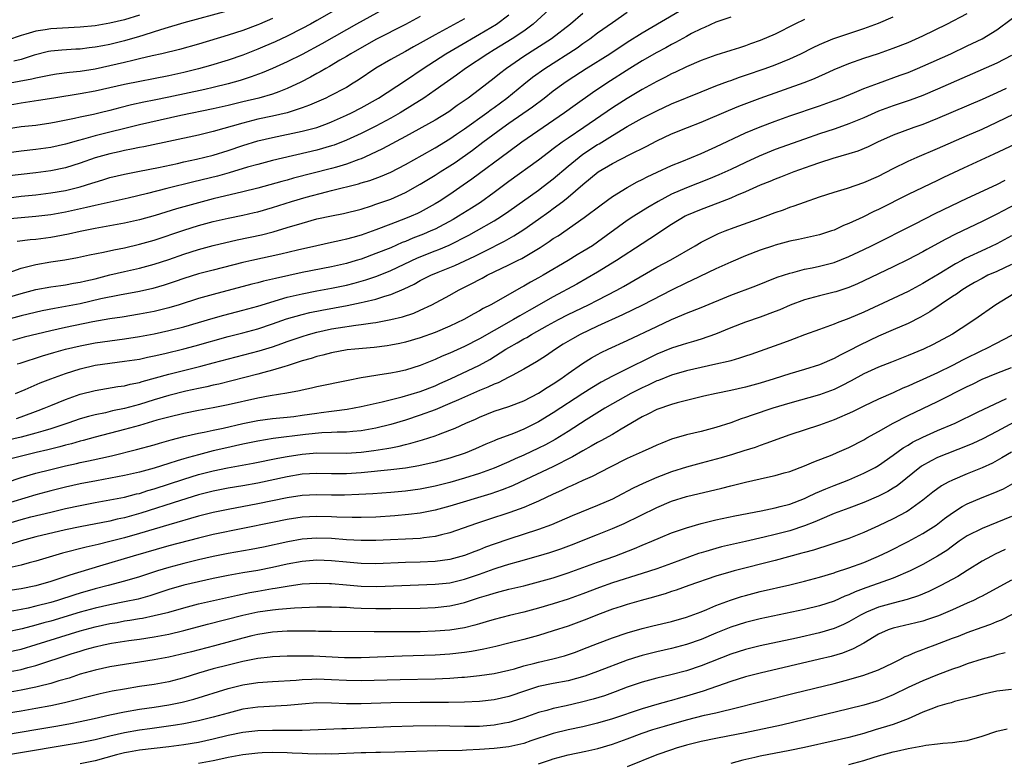
# Model space of a CAD drawing. Units: inches. Extents: x 2505869 to 2508000, y 1540363 to 1542000.
# Drawn here: x 2506857 to 2506990, y 1541477 to 1541578 of the extents above; entities that cross this region are included whole.
import ezdxf

# ---------------------------------------------------------------- set-up
doc = ezdxf.new("R2010")
doc.units = ezdxf.units.IN
doc.header["$MEASUREMENT"] = 0
doc.layers.add('LD25051539_2ft', color=72, linetype='Continuous')

msp = doc.modelspace()

# ---------------------------------------------------------------- linework, layer by layer
at = {"layer": 'LD25051539_2ft'}
for points, elevation in [([(2506855, 1541539.95), (2506857, 1541540.53), (2506859, 1541541.07), (2506861, 1541541.45), (2506862.36, 1541541.64), (2506863, 1541541.71), (2506864.08, 1541541.92), (2506865, 1541542.06), (2506865.75, 1541542.25), (2506867, 1541542.54), (2506869, 1541543.05), (2506871, 1541543.52), (2506873, 1541543.96), (2506875, 1541544.5), (2506877, 1541545.16), (2506879, 1541545.86), (2506881, 1541546.48), (2506883, 1541547.02), (2506886.21, 1541547.79), (2506889.51, 1541548.49), (2506891.11, 1541548.9), (2506893, 1541549.46), (2506895, 1541550.08), (2506897, 1541550.63), (2506899, 1541551.07), (2506900.62, 1541551.38), (2506903, 1541551.97), (2506904.41, 1541552.41), (2506905, 1541552.61), (2506907, 1541553.32), (2506909, 1541554.2), (2506911, 1541555.32), (2506913, 1541556.54), (2506913.71, 1541557), (2506915, 1541557.8), (2506915.72, 1541558.28), (2506918.07, 1541559.93), (2506919.48, 1541561), (2506922.17, 1541563), (2506923, 1541563.59), (2506926.2, 1541565.8), (2506927.78, 1541567), (2506929, 1541567.95), (2506930.41, 1541569), (2506931, 1541569.4), (2506933.43, 1541571), (2506936.63, 1541573), (2506939, 1541574.55), (2506941, 1541575.82), (2506946.8, 1541579.2)], 8310), ([(2506905.96, 1541579), (2506902.38, 1541577), (2506901, 1541576.24), (2506897.66, 1541574.34), (2506895, 1541572.89), (2506893, 1541571.88), (2506891.02, 1541570.98), (2506889.61, 1541570.39), (2506888.14, 1541569.86), (2506886.61, 1541569.39), (2506885, 1541568.92), (2506883, 1541568.42), (2506881.85, 1541568.15), (2506877, 1541567.11), (2506875, 1541566.69), (2506873.58, 1541566.42), (2506871.94, 1541566.06), (2506870.33, 1541565.67), (2506869, 1541565.31), (2506867.71, 1541565), (2506866.78, 1541564.78), (2506865, 1541564.42), (2506864.23, 1541564.23), (2506861.72, 1541563.72), (2506861, 1541563.59), (2506859, 1541563.3), (2506857, 1541563.09), (2506855, 1541562.77)], 8296), ([(2506899.61, 1541579), (2506897, 1541577.47), (2506896.15, 1541577), (2506895, 1541576.39), (2506893, 1541575.39), (2506891.38, 1541574.62), (2506889.99, 1541574.01), (2506889, 1541573.59), (2506887, 1541572.81), (2506885, 1541572.13), (2506882.61, 1541571.39), (2506881, 1541570.95), (2506879, 1541570.46), (2506877, 1541570.02), (2506871, 1541568.84), (2506867, 1541567.92), (2506865, 1541567.56), (2506861.4, 1541567), (2506859.35, 1541566.65), (2506857, 1541566.31), (2506855, 1541565.93)], 8294), ([(2506928.46, 1541579), (2506926.29, 1541577), (2506925, 1541576.06), (2506923.44, 1541575), (2506921, 1541573.5), (2506920.15, 1541573), (2506917.11, 1541571), (2506915.89, 1541570.11), (2506913, 1541568.06), (2506911.47, 1541567), (2506909.96, 1541566.04), (2506908.26, 1541565), (2506907, 1541564.27), (2506905, 1541563.19), (2506903, 1541562.2), (2506901, 1541561.27), (2506899.37, 1541560.63), (2506899, 1541560.51), (2506897, 1541559.94), (2506891, 1541558.53), (2506889, 1541558.01), (2506887.62, 1541557.62), (2506885.13, 1541556.87), (2506883.56, 1541556.44), (2506880.34, 1541555.66), (2506876.73, 1541554.73), (2506874.08, 1541554.08), (2506871.46, 1541553.46), (2506867, 1541552.46), (2506865.84, 1541552.16), (2506863, 1541551.53), (2506861, 1541551.18), (2506859, 1541550.94), (2506857, 1541550.79), (2506855, 1541550.58)], 8304), ([(2506855, 1541553.44), (2506857, 1541553.69), (2506859, 1541553.9), (2506861, 1541554.15), (2506863, 1541554.49), (2506865, 1541554.98), (2506866.54, 1541555.46), (2506867, 1541555.62), (2506868.07, 1541555.93), (2506869, 1541556.22), (2506871, 1541556.7), (2506873, 1541557.1), (2506875.59, 1541557.59), (2506878.14, 1541558.14), (2506879, 1541558.34), (2506880.71, 1541558.71), (2506883, 1541559.27), (2506885, 1541559.9), (2506887, 1541560.58), (2506889, 1541561.18), (2506891, 1541561.65), (2506895, 1541562.49), (2506897, 1541563.02), (2506898.46, 1541563.54), (2506899, 1541563.76), (2506901, 1541564.66), (2506901.71, 1541565), (2506903, 1541565.67), (2506905.34, 1541567), (2506909, 1541569.39), (2506911.38, 1541571), (2506914.48, 1541573), (2506916.06, 1541573.94), (2506919, 1541575.63), (2506921.29, 1541577), (2506923, 1541578.27)], 8302), ([(2506911, 1541578.02), (2506909, 1541576.96), (2506905, 1541574.91), (2506901.6, 1541573), (2506901, 1541572.63), (2506900.12, 1541572.12), (2506898.72, 1541571.28), (2506898.2, 1541571), (2506897.45, 1541570.55), (2506897, 1541570.33), (2506896.16, 1541569.84), (2506894.84, 1541569.16), (2506893, 1541568.27), (2506891.85, 1541567.85), (2506891, 1541567.51), (2506889.14, 1541567), (2506887, 1541566.49), (2506885, 1541565.99), (2506883, 1541565.52), (2506878.61, 1541564.61), (2506873, 1541563.35), (2506867, 1541561.87), (2506865.42, 1541561.42), (2506864.74, 1541561.26), (2506863, 1541560.73), (2506861, 1541560.28), (2506859, 1541560.01), (2506857, 1541559.8), (2506855, 1541559.54)], 8298), ([(2506953, 1541577.94), (2506951, 1541577.27), (2506949.45, 1541576.55), (2506949, 1541576.37), (2506947.71, 1541575.71), (2506947, 1541575.33), (2506945.51, 1541574.49), (2506945, 1541574.23), (2506944.21, 1541573.79), (2506943, 1541573.16), (2506941, 1541572.02), (2506939.35, 1541571), (2506936.25, 1541569), (2506934.31, 1541567.69), (2506931.96, 1541566.04), (2506930.53, 1541565), (2506924.73, 1541561), (2506923, 1541559.73), (2506917.99, 1541556.01), (2506916.82, 1541555.18), (2506915, 1541553.94), (2506913.57, 1541553), (2506913, 1541552.66), (2506911, 1541551.56), (2506910.62, 1541551.38), (2506909.76, 1541551), (2506909, 1541550.69), (2506907, 1541549.93), (2506905, 1541549.14), (2506903, 1541548.42), (2506901.87, 1541548.13), (2506901, 1541547.87), (2506900.27, 1541547.73), (2506899, 1541547.43), (2506897, 1541547), (2506894.4, 1541546.4), (2506892.14, 1541545.86), (2506888.2, 1541545), (2506887, 1541544.72), (2506883, 1541543.71), (2506881, 1541543.18), (2506879, 1541542.55), (2506877.85, 1541542.15), (2506876.35, 1541541.65), (2506874.8, 1541541.2), (2506873, 1541540.8), (2506870.3, 1541540.3), (2506867.8, 1541539.8), (2506865, 1541539.16), (2506863, 1541538.77), (2506861.49, 1541538.51), (2506859.83, 1541538.17), (2506857, 1541537.5), (2506855, 1541536.96)], 8312), ([(2506873, 1541578.22), (2506871, 1541577.6), (2506869, 1541577.13), (2506867, 1541576.79), (2506865, 1541576.57), (2506861, 1541576.37), (2506860.23, 1541576.23), (2506859, 1541576.05), (2506857.63, 1541575.63), (2506857, 1541575.47), (2506855.15, 1541574.85)], 8288), ([(2506855.39, 1541543.39), (2506857, 1541543.95), (2506858.26, 1541544.26), (2506859, 1541544.47), (2506861, 1541544.82), (2506862.91, 1541545.09), (2506864.61, 1541545.39), (2506866.24, 1541545.76), (2506868.13, 1541546.13), (2506869.54, 1541546.46), (2506871, 1541546.74), (2506873, 1541547.2), (2506875, 1541547.77), (2506879, 1541549.11), (2506881, 1541549.73), (2506883, 1541550.27), (2506885, 1541550.73), (2506887, 1541551.14), (2506888.51, 1541551.49), (2506889, 1541551.61), (2506891, 1541552.18), (2506893.57, 1541553), (2506895.58, 1541553.58), (2506898.3, 1541554.3), (2506899, 1541554.46), (2506902.63, 1541555.37), (2506903, 1541555.5), (2506904.17, 1541555.83), (2506905.63, 1541556.37), (2506907, 1541556.97), (2506909, 1541558), (2506911.25, 1541559.25), (2506913, 1541560.24), (2506915, 1541561.46), (2506915.91, 1541562.09), (2506917, 1541562.82), (2506920.02, 1541565), (2506920.57, 1541565.43), (2506921, 1541565.73), (2506922.72, 1541567), (2506925, 1541568.85), (2506926.2, 1541569.8), (2506927.85, 1541571), (2506932.21, 1541573.79), (2506933, 1541574.36), (2506933.95, 1541575), (2506935, 1541575.8), (2506937, 1541577.24), (2506939, 1541578.6)], 8308), ([(2506885, 1541578.79), (2506879, 1541577.18), (2506876.43, 1541576.43), (2506875, 1541575.95), (2506873.48, 1541575.48), (2506873, 1541575.31), (2506871, 1541574.72), (2506869, 1541574.25), (2506868.06, 1541574.06), (2506867, 1541573.87), (2506866.21, 1541573.79), (2506865, 1541573.62), (2506864.4, 1541573.6), (2506862.52, 1541573.48), (2506861, 1541573.33), (2506860.72, 1541573.28), (2506858.78, 1541572.78), (2506857, 1541572.22), (2506856, 1541572)], 8290), ([(2506856.24, 1541527), (2506857.55, 1541527.55), (2506859.57, 1541528.43), (2506861, 1541529), (2506863, 1541529.72), (2506865, 1541530.34), (2506867, 1541530.82), (2506869, 1541531.13), (2506871, 1541531.36), (2506873, 1541531.67), (2506874.09, 1541531.91), (2506875, 1541532.09), (2506876.42, 1541532.42), (2506879, 1541533.05), (2506880.55, 1541533.45), (2506885, 1541534.71), (2506887, 1541535.21), (2506889, 1541535.76), (2506891, 1541536.43), (2506892.9, 1541537.1), (2506895, 1541537.71), (2506896.04, 1541537.96), (2506897.7, 1541538.3), (2506901.09, 1541538.91), (2506903, 1541539.3), (2506903.41, 1541539.41), (2506905, 1541539.78), (2506906.19, 1541540.19), (2506907, 1541540.41), (2506908.83, 1541541.17), (2506910.19, 1541541.81), (2506911, 1541542.28), (2506912.42, 1541543), (2506913.41, 1541543.41), (2506915, 1541544.04), (2506915.68, 1541544.32), (2506918.4, 1541545.6), (2506919, 1541545.91), (2506919.74, 1541546.26), (2506922.38, 1541547.62), (2506923.65, 1541548.35), (2506925, 1541549.22), (2506927, 1541550.6), (2506928.41, 1541551.59), (2506929, 1541552.03), (2506930.27, 1541553), (2506931, 1541553.59), (2506933, 1541555.31), (2506935.07, 1541557), (2506937, 1541558.15), (2506939.37, 1541559.37), (2506941.55, 1541560.45), (2506943, 1541561.2), (2506945, 1541562.13), (2506947.14, 1541563), (2506949, 1541563.72), (2506952.69, 1541565.31), (2506954.1, 1541565.9), (2506955.55, 1541566.45), (2506957, 1541566.98), (2506962.92, 1541569.08), (2506964.35, 1541569.65), (2506965, 1541569.95), (2506965.73, 1541570.27), (2506967, 1541570.87), (2506969, 1541571.69), (2506971, 1541572.37), (2506973, 1541573.01), (2506975, 1541573.73), (2506977, 1541574.53), (2506979, 1541575.43), (2506982.24, 1541577), (2506985, 1541578.42)], 8318), ([(2506856.36, 1541523.64), (2506857, 1541523.85), (2506859.32, 1541524.68), (2506860.13, 1541525), (2506861, 1541525.38), (2506863, 1541526.2), (2506865, 1541526.89), (2506867, 1541527.42), (2506870.06, 1541527.94), (2506871, 1541528.05), (2506871.74, 1541528.26), (2506873, 1541528.5), (2506873.37, 1541528.63), (2506877, 1541529.63), (2506881.31, 1541530.69), (2506883, 1541531.14), (2506889.21, 1541532.79), (2506891, 1541533.34), (2506892.25, 1541533.75), (2506893, 1541534.03), (2506895, 1541534.73), (2506895.88, 1541535), (2506897, 1541535.32), (2506899, 1541535.76), (2506899.91, 1541535.91), (2506902.26, 1541536.26), (2506903, 1541536.33), (2506904.58, 1541536.58), (2506905, 1541536.63), (2506907, 1541537), (2506908.61, 1541537.39), (2506910.11, 1541537.89), (2506911, 1541538.27), (2506912.56, 1541539), (2506915, 1541540.32), (2506916.19, 1541541), (2506918.07, 1541541.93), (2506919, 1541542.45), (2506919.37, 1541542.63), (2506920.06, 1541543), (2506923, 1541544.4), (2506924.16, 1541545), (2506924.72, 1541545.28), (2506927.23, 1541546.77), (2506928.44, 1541547.56), (2506929, 1541547.96), (2506929.64, 1541548.36), (2506933.18, 1541550.82), (2506935.46, 1541552.54), (2506937, 1541553.66), (2506939, 1541554.9), (2506940.36, 1541555.64), (2506941, 1541555.95), (2506941.69, 1541556.31), (2506943.04, 1541556.96), (2506945, 1541557.85), (2506946.4, 1541558.4), (2506949, 1541559.47), (2506951, 1541560.37), (2506955, 1541562.27), (2506957, 1541563.11), (2506959, 1541563.87), (2506961, 1541564.59), (2506965, 1541565.94), (2506967, 1541566.64), (2506967.92, 1541567), (2506969.75, 1541567.75), (2506971, 1541568.29), (2506972.98, 1541569.02), (2506975.93, 1541570.07), (2506977, 1541570.47), (2506978.29, 1541571), (2506979, 1541571.3), (2506982.79, 1541573), (2506985, 1541574.04), (2506987, 1541575.02), (2506989, 1541576.23), (2506992.89, 1541579.11)], 8320), ([(2506933, 1541578.44), (2506931.32, 1541577), (2506928.74, 1541575), (2506925, 1541572.61), (2506922.66, 1541571), (2506921.72, 1541570.28), (2506921, 1541569.69), (2506919, 1541568.15), (2506917.48, 1541567), (2506916.01, 1541565.99), (2506914.85, 1541565.15), (2506913, 1541564.02), (2506909, 1541561.78), (2506905.89, 1541560.11), (2506903.52, 1541559), (2506903, 1541558.78), (2506902.67, 1541558.67), (2506901, 1541558.04), (2506899.66, 1541557.66), (2506899, 1541557.46), (2506893.86, 1541556.14), (2506893, 1541555.89), (2506892.28, 1541555.72), (2506889, 1541554.81), (2506887, 1541554.29), (2506883, 1541553.34), (2506881, 1541552.82), (2506878.02, 1541551.98), (2506875.11, 1541551.11), (2506873, 1541550.51), (2506871, 1541550.04), (2506869, 1541549.68), (2506867, 1541549.34), (2506865, 1541548.94), (2506863.42, 1541548.58), (2506861.75, 1541548.25), (2506861, 1541548.12), (2506859, 1541547.84), (2506858.22, 1541547.78), (2506856.44, 1541547.56)], 8306), ([(2506856.47, 1541531), (2506856.87, 1541531.13), (2506859.9, 1541532.1), (2506861.44, 1541532.56), (2506863, 1541532.99), (2506865, 1541533.45), (2506867, 1541533.84), (2506869, 1541534.15), (2506871, 1541534.41), (2506873, 1541534.71), (2506875, 1541535.09), (2506877, 1541535.53), (2506879, 1541536.03), (2506881, 1541536.6), (2506883, 1541537.21), (2506884.4, 1541537.6), (2506887, 1541538.27), (2506889, 1541538.82), (2506893, 1541540.02), (2506895, 1541540.51), (2506897, 1541540.89), (2506899, 1541541.25), (2506901, 1541541.67), (2506902.07, 1541541.93), (2506903.63, 1541542.37), (2506905.12, 1541542.88), (2506907, 1541543.65), (2506910.64, 1541545.36), (2506913, 1541546.3), (2506913.51, 1541546.49), (2506914.91, 1541547.09), (2506917.57, 1541548.43), (2506918.6, 1541549), (2506921, 1541550.38), (2506921.99, 1541551), (2506923, 1541551.7), (2506927, 1541554.54), (2506927.61, 1541555), (2506929, 1541556.07), (2506931, 1541557.77), (2506932.48, 1541559), (2506933, 1541559.38), (2506935, 1541560.69), (2506935.2, 1541560.8), (2506937, 1541561.92), (2506939, 1541563.13), (2506941, 1541564.25), (2506943, 1541565.28), (2506945, 1541566.21), (2506949, 1541567.85), (2506951, 1541568.64), (2506952.71, 1541569.29), (2506953, 1541569.37), (2506954.19, 1541569.81), (2506955, 1541570.07), (2506957.67, 1541571), (2506959, 1541571.49), (2506961, 1541572.3), (2506962.49, 1541573), (2506964.15, 1541573.85), (2506965, 1541574.24), (2506966.84, 1541575), (2506968.44, 1541575.56), (2506971, 1541576.4), (2506973, 1541577.14), (2506975, 1541577.97)], 8316), ([(2506891, 1541577.78), (2506889.23, 1541577), (2506889, 1541576.9), (2506887, 1541576.15), (2506885, 1541575.51), (2506881, 1541574.27), (2506878.43, 1541573.57), (2506876.02, 1541573), (2506874.72, 1541572.72), (2506873, 1541572.3), (2506872.09, 1541572.09), (2506871, 1541571.81), (2506869, 1541571.34), (2506867, 1541570.91), (2506865, 1541570.59), (2506863.55, 1541570.45), (2506861.78, 1541570.22), (2506861, 1541570.1), (2506860.11, 1541569.89), (2506859, 1541569.67), (2506858.46, 1541569.54), (2506855, 1541568.93)], 8292), ([(2506917, 1541577.73), (2506913, 1541575.53), (2506911, 1541574.4), (2506910.08, 1541573.92), (2506909, 1541573.3), (2506908.41, 1541573), (2506907, 1541572.21), (2506905, 1541571.02), (2506902.59, 1541569.41), (2506901.94, 1541569), (2506901, 1541568.44), (2506898.74, 1541567.26), (2506898.2, 1541567), (2506895.99, 1541566.01), (2506895, 1541565.65), (2506892.99, 1541565.01), (2506891, 1541564.54), (2506889, 1541564.12), (2506887, 1541563.61), (2506883, 1541562.46), (2506881, 1541561.97), (2506873.59, 1541560.41), (2506873, 1541560.3), (2506871.93, 1541560.07), (2506871, 1541559.9), (2506870.28, 1541559.72), (2506869, 1541559.44), (2506867, 1541558.88), (2506865, 1541558.18), (2506863, 1541557.57), (2506861, 1541557.15), (2506859, 1541556.88), (2506857, 1541556.65), (2506855, 1541556.4)], 8300), ([(2506963, 1541577.63), (2506961.68, 1541577), (2506959, 1541575.65), (2506957, 1541574.77), (2506955.69, 1541574.31), (2506955, 1541574.05), (2506954.19, 1541573.81), (2506953, 1541573.41), (2506951, 1541572.8), (2506949, 1541572.09), (2506947, 1541571.21), (2506945.51, 1541570.49), (2506945, 1541570.26), (2506944.18, 1541569.82), (2506943, 1541569.25), (2506941, 1541568.15), (2506939, 1541566.95), (2506937, 1541565.66), (2506933.12, 1541563), (2506931, 1541561.57), (2506930.19, 1541561), (2506929, 1541560.11), (2506928.36, 1541559.64), (2506927, 1541558.59), (2506923, 1541555.69), (2506921, 1541554.21), (2506919.13, 1541552.87), (2506917.92, 1541552.08), (2506916.18, 1541551), (2506915.44, 1541550.56), (2506913, 1541549.26), (2506912.43, 1541549), (2506911.42, 1541548.58), (2506909.98, 1541548.01), (2506909, 1541547.59), (2506908.57, 1541547.43), (2506907, 1541546.74), (2506905, 1541545.93), (2506903, 1541545.2), (2506902.33, 1541545), (2506901, 1541544.62), (2506899, 1541544.16), (2506895, 1541543.38), (2506891.42, 1541542.58), (2506891, 1541542.46), (2506889.81, 1541542.19), (2506889, 1541541.97), (2506888.22, 1541541.78), (2506883, 1541540.42), (2506881, 1541539.84), (2506878.37, 1541539), (2506877, 1541538.6), (2506875, 1541538.12), (2506873, 1541537.73), (2506870.65, 1541537.35), (2506869, 1541537.1), (2506866.71, 1541536.71), (2506863, 1541535.94), (2506861, 1541535.48), (2506857.39, 1541534.61), (2506855.83, 1541534.17)], 8314), ([(2506991, 1541572.74), (2506989, 1541571.71), (2506981, 1541568.2), (2506979, 1541567.35), (2506977.3, 1541566.7), (2506975, 1541565.94), (2506973, 1541565.21), (2506971, 1541564.32), (2506969, 1541563.49), (2506968.64, 1541563.36), (2506967, 1541562.79), (2506965, 1541562.13), (2506963, 1541561.44), (2506959, 1541560.01), (2506956.86, 1541559.14), (2506955, 1541558.28), (2506953, 1541557.32), (2506951.41, 1541556.59), (2506950, 1541556), (2506947, 1541554.84), (2506945, 1541553.97), (2506943.18, 1541553), (2506941.8, 1541552.2), (2506939.89, 1541551), (2506939, 1541550.42), (2506935, 1541547.49), (2506934.28, 1541547), (2506933, 1541546.2), (2506932.24, 1541545.76), (2506931.01, 1541545), (2506927.64, 1541543), (2506927, 1541542.64), (2506925.93, 1541542.07), (2506925, 1541541.52), (2506924.65, 1541541.35), (2506921.58, 1541539.58), (2506920.54, 1541539), (2506919.51, 1541538.49), (2506919, 1541538.17), (2506918.23, 1541537.77), (2506916.9, 1541537), (2506915, 1541536.11), (2506913, 1541535.27), (2506911, 1541534.54), (2506909, 1541533.93), (2506908.24, 1541533.76), (2506907, 1541533.53), (2506906.54, 1541533.46), (2506904.76, 1541533.24), (2506902.13, 1541533), (2506901.11, 1541532.89), (2506899, 1541532.52), (2506897.81, 1541532.19), (2506897, 1541532.01), (2506896.25, 1541531.75), (2506895, 1541531.41), (2506893, 1541530.76), (2506892.67, 1541530.67), (2506891, 1541530.14), (2506889.84, 1541529.84), (2506889, 1541529.6), (2506883.73, 1541528.27), (2506883, 1541528.12), (2506882.1, 1541527.9), (2506881, 1541527.68), (2506879.3, 1541527.3), (2506877, 1541526.73), (2506875, 1541526.14), (2506873, 1541525.5), (2506871, 1541524.95), (2506869.36, 1541524.64), (2506868.4, 1541524.4), (2506867, 1541524.13), (2506866.1, 1541523.9), (2506865, 1541523.58), (2506863.31, 1541523), (2506861, 1541522.24), (2506859.92, 1541521.92), (2506859, 1541521.63), (2506857, 1541521.1), (2506855, 1541520.64)], 8322), ([(2506853, 1541514.28), (2506857, 1541515.63), (2506859, 1541516.21), (2506861, 1541516.72), (2506863, 1541517.19), (2506864.48, 1541517.52), (2506865, 1541517.64), (2506866.13, 1541517.87), (2506868.4, 1541518.4), (2506869.4, 1541518.6), (2506872.6, 1541519.4), (2506875, 1541520.06), (2506875.72, 1541520.28), (2506877.28, 1541520.72), (2506879, 1541521.16), (2506881, 1541521.62), (2506881.77, 1541521.77), (2506883, 1541522.04), (2506884.31, 1541522.31), (2506887, 1541522.92), (2506889, 1541523.34), (2506891, 1541523.61), (2506893, 1541523.8), (2506893.91, 1541523.91), (2506895, 1541524.06), (2506897, 1541524.36), (2506897.59, 1541524.41), (2506899, 1541524.61), (2506899.36, 1541524.64), (2506901.12, 1541524.88), (2506903, 1541525.22), (2506905.86, 1541525.86), (2506908.55, 1541526.55), (2506911, 1541527.29), (2506913, 1541528.06), (2506913.65, 1541528.35), (2506915.09, 1541529), (2506919, 1541530.85), (2506920.4, 1541531.6), (2506922.59, 1541533), (2506923, 1541533.25), (2506924.13, 1541533.87), (2506925, 1541534.4), (2506925.4, 1541534.6), (2506926.03, 1541535), (2506928.2, 1541536.2), (2506929.68, 1541537), (2506931, 1541537.68), (2506933.74, 1541539), (2506935, 1541539.64), (2506937.58, 1541541), (2506938.5, 1541541.5), (2506943, 1541544.09), (2506944.9, 1541545.1), (2506948.21, 1541547), (2506949, 1541547.47), (2506949.92, 1541547.92), (2506951, 1541548.47), (2506951.36, 1541548.64), (2506952.25, 1541549), (2506953.47, 1541549.47), (2506956.62, 1541550.62), (2506957.72, 1541551), (2506959, 1541551.48), (2506960.13, 1541551.87), (2506961, 1541552.21), (2506961.6, 1541552.4), (2506963, 1541552.92), (2506965, 1541553.6), (2506967, 1541554.25), (2506968.81, 1541554.81), (2506971, 1541555.56), (2506973, 1541556.42), (2506975, 1541557.44), (2506977, 1541558.44), (2506978.24, 1541559), (2506981, 1541560.18), (2506985, 1541561.92), (2506987, 1541562.8), (2506989, 1541563.71), (2506997, 1541567.55)], 8326), ([(2506990.29, 1541568.29), (2506989, 1541567.69), (2506987, 1541566.8), (2506981, 1541564.22), (2506979, 1541563.42), (2506977.79, 1541563), (2506975, 1541561.95), (2506972.85, 1541561), (2506971.59, 1541560.41), (2506970.18, 1541559.82), (2506969, 1541559.44), (2506966.81, 1541558.81), (2506965, 1541558.24), (2506963.83, 1541557.83), (2506961.55, 1541557), (2506959.72, 1541556.28), (2506959, 1541556.02), (2506958.29, 1541555.71), (2506957, 1541555.2), (2506955, 1541554.29), (2506953.79, 1541553.79), (2506953, 1541553.44), (2506951.25, 1541552.75), (2506949, 1541551.92), (2506947, 1541551.09), (2506946.82, 1541551), (2506945, 1541549.88), (2506942.06, 1541547.94), (2506941, 1541547.28), (2506937.57, 1541545), (2506935, 1541543.43), (2506932.18, 1541541.82), (2506929, 1541540.08), (2506925.75, 1541538.25), (2506924.47, 1541537.53), (2506923.62, 1541537), (2506921, 1541535.54), (2506919, 1541534.39), (2506917, 1541533.36), (2506915, 1541532.45), (2506913.96, 1541532.04), (2506913, 1541531.59), (2506911, 1541530.78), (2506909, 1541530.18), (2506907.95, 1541529.95), (2506907, 1541529.77), (2506905.52, 1541529.52), (2506905, 1541529.45), (2506903, 1541529.1), (2506901.24, 1541528.76), (2506897, 1541527.9), (2506896.27, 1541527.73), (2506895, 1541527.47), (2506894.64, 1541527.36), (2506892.96, 1541527.04), (2506890.67, 1541526.67), (2506889, 1541526.36), (2506885, 1541525.45), (2506883, 1541525.06), (2506881, 1541524.7), (2506879, 1541524.3), (2506877, 1541523.82), (2506875.37, 1541523.37), (2506873, 1541522.68), (2506871, 1541522.13), (2506867, 1541521.07), (2506865.37, 1541520.63), (2506865, 1541520.54), (2506863.8, 1541520.2), (2506863, 1541520), (2506862.22, 1541519.78), (2506860.63, 1541519.37), (2506859.01, 1541519), (2506855.79, 1541518.21)], 8324), ([(2506997.68, 1541563.68), (2506989.97, 1541560.03), (2506988.61, 1541559.39), (2506984.49, 1541557.51), (2506981.78, 1541556.22), (2506981, 1541555.84), (2506979, 1541554.9), (2506977, 1541553.93), (2506973, 1541551.91), (2506972.37, 1541551.63), (2506970.88, 1541550.88), (2506969, 1541550.01), (2506968.27, 1541549.73), (2506967, 1541549.13), (2506966.63, 1541549), (2506965, 1541548.48), (2506963.81, 1541548.19), (2506963, 1541548.03), (2506962.16, 1541547.84), (2506961, 1541547.6), (2506959, 1541547.07), (2506958.77, 1541547), (2506957, 1541546.41), (2506955, 1541545.64), (2506953, 1541544.8), (2506951, 1541543.88), (2506947.71, 1541542.29), (2506947, 1541541.98), (2506945, 1541541.01), (2506941.05, 1541538.95), (2506938.37, 1541537.63), (2506935, 1541536.11), (2506932.63, 1541535), (2506931.58, 1541534.42), (2506930.34, 1541533.66), (2506929.29, 1541533), (2506927.94, 1541532.07), (2506926.72, 1541531.28), (2506925, 1541530.29), (2506923.44, 1541529.44), (2506923, 1541529.19), (2506921.55, 1541528.45), (2506921, 1541528.26), (2506920.14, 1541527.86), (2506919, 1541527.42), (2506916.16, 1541526.16), (2506915, 1541525.63), (2506913, 1541524.81), (2506911, 1541524.07), (2506909, 1541523.41), (2506907, 1541522.82), (2506905, 1541522.31), (2506903, 1541521.95), (2506901.86, 1541521.86), (2506901, 1541521.77), (2506899.76, 1541521.76), (2506899, 1541521.71), (2506897.67, 1541521.67), (2506895.45, 1541521.45), (2506891.1, 1541520.9), (2506889, 1541520.56), (2506887, 1541520.14), (2506884.44, 1541519.56), (2506883, 1541519.22), (2506881, 1541518.71), (2506879.64, 1541518.36), (2506879, 1541518.15), (2506878.1, 1541517.9), (2506877, 1541517.52), (2506875, 1541516.88), (2506873, 1541516.34), (2506871, 1541515.89), (2506867.2, 1541515.2), (2506865, 1541514.76), (2506863, 1541514.31), (2506861, 1541513.82), (2506859, 1541513.27), (2506853, 1541511.47)], 8328), ([(2506854.73, 1541509.27), (2506857, 1541509.94), (2506858.29, 1541510.29), (2506861, 1541510.96), (2506863, 1541511.42), (2506865, 1541511.86), (2506867, 1541512.25), (2506869, 1541512.61), (2506870.99, 1541512.99), (2506872.6, 1541513.4), (2506873, 1541513.48), (2506874.15, 1541513.85), (2506875, 1541514.08), (2506879, 1541515.4), (2506881, 1541516.02), (2506883, 1541516.53), (2506884.93, 1541516.93), (2506888.41, 1541517.59), (2506891.74, 1541518.26), (2506893, 1541518.48), (2506895, 1541518.8), (2506897, 1541518.96), (2506901, 1541518.92), (2506903, 1541519.04), (2506904.73, 1541519.27), (2506906.46, 1541519.54), (2506907, 1541519.66), (2506908.13, 1541519.87), (2506909, 1541520.1), (2506909.74, 1541520.26), (2506911, 1541520.64), (2506911.29, 1541520.71), (2506913, 1541521.27), (2506913.46, 1541521.46), (2506915, 1541522.02), (2506915.7, 1541522.3), (2506917.17, 1541523), (2506918.45, 1541523.55), (2506919, 1541523.82), (2506921, 1541524.6), (2506923, 1541525.26), (2506925, 1541526.03), (2506927, 1541527.06), (2506928.18, 1541527.82), (2506929, 1541528.32), (2506930, 1541529), (2506931, 1541529.73), (2506932.93, 1541531.07), (2506934.17, 1541531.83), (2506935, 1541532.29), (2506935.46, 1541532.54), (2506936.42, 1541533), (2506939, 1541534.18), (2506943, 1541536.09), (2506945, 1541537.02), (2506946.41, 1541537.59), (2506947, 1541537.86), (2506949, 1541538.66), (2506953, 1541540.31), (2506956.41, 1541541.59), (2506957.83, 1541542.17), (2506959.27, 1541542.73), (2506961, 1541543.31), (2506961.4, 1541543.4), (2506963, 1541543.81), (2506964, 1541544), (2506965, 1541544.22), (2506967, 1541544.75), (2506969, 1541545.54), (2506971, 1541546.48), (2506972.06, 1541547), (2506977.97, 1541549.97), (2506980.65, 1541551.35), (2506985, 1541553.44), (2506989, 1541555.31), (2506990.12, 1541555.88)], 8330), ([(2506995, 1541554.42), (2506989, 1541551.27), (2506987, 1541550.28), (2506983.42, 1541548.58), (2506982.09, 1541547.91), (2506979.52, 1541546.48), (2506979, 1541546.18), (2506977, 1541545.12), (2506975, 1541544.14), (2506971, 1541542.24), (2506970.15, 1541541.85), (2506969, 1541541.37), (2506967.22, 1541540.78), (2506967, 1541540.71), (2506965, 1541540.2), (2506963, 1541539.66), (2506961.05, 1541538.95), (2506959.66, 1541538.34), (2506959, 1541538.08), (2506957, 1541537.33), (2506955, 1541536.64), (2506953, 1541535.87), (2506950.96, 1541535.04), (2506949, 1541534.37), (2506947.96, 1541534.04), (2506947, 1541533.79), (2506946.42, 1541533.58), (2506945, 1541533.14), (2506943, 1541532.32), (2506942.11, 1541531.89), (2506939, 1541530.35), (2506937, 1541529.33), (2506935.48, 1541528.52), (2506934.22, 1541527.78), (2506933, 1541527.02), (2506929, 1541524.37), (2506927, 1541523.15), (2506925, 1541522.18), (2506923.6, 1541521.6), (2506921.28, 1541520.72), (2506921, 1541520.59), (2506919.87, 1541520.13), (2506918.48, 1541519.52), (2506917.06, 1541518.94), (2506915, 1541518.26), (2506914.02, 1541517.98), (2506913, 1541517.7), (2506910.8, 1541517.2), (2506909, 1541516.91), (2506907, 1541516.68), (2506903, 1541516.28), (2506901, 1541516.14), (2506899, 1541516.13), (2506897, 1541516.19), (2506895, 1541516.07), (2506893, 1541515.73), (2506889, 1541514.88), (2506887, 1541514.52), (2506885, 1541514.19), (2506883, 1541513.79), (2506881, 1541513.29), (2506878.54, 1541512.54), (2506873.19, 1541510.81), (2506871, 1541510.19), (2506870.01, 1541509.99), (2506869, 1541509.73), (2506865, 1541508.96), (2506863, 1541508.54), (2506859, 1541507.6), (2506857, 1541507.08), (2506855.45, 1541506.55)], 8332), ([(2506991, 1541548.35), (2506989, 1541547.27), (2506987.47, 1541546.53), (2506984.74, 1541545.26), (2506984.26, 1541545), (2506983.43, 1541544.57), (2506981.21, 1541543.21), (2506979.69, 1541542.31), (2506979, 1541541.88), (2506977, 1541540.82), (2506975, 1541539.85), (2506971, 1541538.02), (2506969, 1541537.17), (2506967.42, 1541536.58), (2506967, 1541536.39), (2506966.02, 1541536.02), (2506965, 1541535.67), (2506963, 1541534.94), (2506961.6, 1541534.4), (2506961, 1541534.19), (2506960.14, 1541533.86), (2506955.71, 1541532.29), (2506955, 1541532.06), (2506954.21, 1541531.79), (2506953, 1541531.44), (2506952.66, 1541531.34), (2506951, 1541530.95), (2506949, 1541530.53), (2506947, 1541530.08), (2506945, 1541529.49), (2506943.22, 1541528.78), (2506943, 1541528.7), (2506941.85, 1541528.15), (2506941, 1541527.78), (2506939.47, 1541527), (2506937, 1541525.6), (2506935.97, 1541525), (2506933.45, 1541523.45), (2506931, 1541521.87), (2506929.23, 1541520.77), (2506927.94, 1541520.06), (2506927, 1541519.6), (2506925, 1541518.67), (2506923.84, 1541518.16), (2506923, 1541517.76), (2506921, 1541516.88), (2506919, 1541516.18), (2506917, 1541515.56), (2506915, 1541514.97), (2506913, 1541514.44), (2506911, 1541514.03), (2506909, 1541513.77), (2506907, 1541513.6), (2506904.58, 1541513.42), (2506902.68, 1541513.32), (2506900.74, 1541513.26), (2506899, 1541513.26), (2506897, 1541513.29), (2506895, 1541513.2), (2506893, 1541512.9), (2506889, 1541512.06), (2506885, 1541511.31), (2506883, 1541510.9), (2506881, 1541510.4), (2506877, 1541509.24), (2506873, 1541508.03), (2506871, 1541507.47), (2506869, 1541506.96), (2506867.42, 1541506.58), (2506867, 1541506.47), (2506865.79, 1541506.21), (2506862.61, 1541505.39), (2506859, 1541504.32), (2506858.08, 1541504.08), (2506857, 1541503.77), (2506855.4, 1541503.4)], 8334), ([(2506991, 1541544.45), (2506989, 1541543.53), (2506987.81, 1541543), (2506987, 1541542.59), (2506985.98, 1541542.02), (2506985, 1541541.46), (2506984.26, 1541541), (2506983.54, 1541540.46), (2506983, 1541540.12), (2506979.93, 1541538.07), (2506978.66, 1541537.34), (2506977, 1541536.48), (2506975, 1541535.6), (2506973, 1541534.74), (2506970.45, 1541533.55), (2506969, 1541532.77), (2506967.81, 1541532.19), (2506967, 1541531.74), (2506965, 1541530.88), (2506963, 1541530.26), (2506961, 1541529.67), (2506958.9, 1541529), (2506957, 1541528.42), (2506955, 1541527.87), (2506953, 1541527.4), (2506951.03, 1541527), (2506949.36, 1541526.64), (2506947, 1541526.07), (2506945.74, 1541525.74), (2506945, 1541525.52), (2506943, 1541524.82), (2506941.8, 1541524.2), (2506941, 1541523.83), (2506938.18, 1541522.18), (2506937, 1541521.47), (2506935.42, 1541520.58), (2506935, 1541520.37), (2506934.14, 1541519.86), (2506933, 1541519.25), (2506931.59, 1541518.41), (2506928.92, 1541517.08), (2506924.51, 1541515), (2506923.49, 1541514.51), (2506922.06, 1541513.94), (2506920.56, 1541513.44), (2506915, 1541511.77), (2506913, 1541511.21), (2506911, 1541510.8), (2506909.39, 1541510.61), (2506907.55, 1541510.45), (2506905, 1541510.28), (2506903, 1541510.22), (2506901.78, 1541510.22), (2506899.73, 1541510.27), (2506899, 1541510.32), (2506897, 1541510.37), (2506895, 1541510.26), (2506893, 1541509.96), (2506891, 1541509.56), (2506887, 1541508.71), (2506883, 1541507.91), (2506881, 1541507.44), (2506877, 1541506.36), (2506872.17, 1541505), (2506867.62, 1541503.62), (2506863.57, 1541502.43), (2506861.82, 1541501.82), (2506861, 1541501.56), (2506859, 1541500.96), (2506857, 1541500.57), (2506853.89, 1541500.11)], 8336), ([(2506992.13, 1541541), (2506988.87, 1541539), (2506986.03, 1541537), (2506984.2, 1541535.8), (2506983, 1541535.05), (2506980.37, 1541533.63), (2506979.09, 1541533), (2506977, 1541532.13), (2506974.76, 1541531.24), (2506973, 1541530.57), (2506971, 1541529.67), (2506969.28, 1541528.72), (2506967.97, 1541528.03), (2506967, 1541527.56), (2506965, 1541526.8), (2506961, 1541525.7), (2506958.7, 1541525), (2506955.92, 1541524.08), (2506955, 1541523.75), (2506954.43, 1541523.57), (2506953, 1541523.03), (2506951, 1541522.38), (2506949, 1541521.87), (2506947, 1541521.41), (2506945, 1541520.8), (2506943.7, 1541520.3), (2506943, 1541520), (2506942.33, 1541519.67), (2506941, 1541519.1), (2506939, 1541518.2), (2506936.6, 1541517), (2506934.24, 1541515.76), (2506933, 1541515.24), (2506931.48, 1541514.52), (2506931, 1541514.33), (2506930.12, 1541513.88), (2506929, 1541513.38), (2506927, 1541512.43), (2506926.03, 1541512.03), (2506925, 1541511.57), (2506923.11, 1541510.89), (2506920.09, 1541509.91), (2506918.6, 1541509.4), (2506915, 1541508.13), (2506913.88, 1541507.88), (2506913, 1541507.63), (2506911.46, 1541507.47), (2506911, 1541507.39), (2506905, 1541507.1), (2506903, 1541507.09), (2506901, 1541507.19), (2506899, 1541507.36), (2506897, 1541507.43), (2506895, 1541507.27), (2506893.07, 1541506.93), (2506889.79, 1541506.21), (2506888.12, 1541505.88), (2506885, 1541505.33), (2506883, 1541504.94), (2506881, 1541504.49), (2506879, 1541504), (2506877, 1541503.46), (2506875.46, 1541503), (2506873, 1541502.2), (2506871, 1541501.6), (2506868.79, 1541501), (2506867, 1541500.55), (2506865, 1541499.98), (2506864.25, 1541499.75), (2506861.92, 1541499), (2506861, 1541498.73), (2506859, 1541498.2), (2506857.96, 1541497.96), (2506857, 1541497.77), (2506855.5, 1541497.5)], 8338), ([(2506991.09, 1541534.91), (2506989.79, 1541534.21), (2506989, 1541533.83), (2506987.44, 1541533), (2506987, 1541532.8), (2506984.46, 1541531.54), (2506983, 1541530.77), (2506981, 1541529.81), (2506979, 1541528.88), (2506977.69, 1541528.31), (2506977, 1541527.98), (2506976.29, 1541527.71), (2506975, 1541527.11), (2506973, 1541526.23), (2506971, 1541525.29), (2506969.46, 1541524.54), (2506967, 1541523.44), (2506965, 1541522.7), (2506961, 1541521.39), (2506959.87, 1541521), (2506957.77, 1541520.23), (2506957, 1541519.98), (2506956.29, 1541519.71), (2506954.78, 1541519.22), (2506953.26, 1541518.74), (2506951.71, 1541518.29), (2506949, 1541517.58), (2506947, 1541517.03), (2506945, 1541516.38), (2506943, 1541515.61), (2506941.17, 1541514.83), (2506939.81, 1541514.19), (2506937.61, 1541513), (2506937, 1541512.7), (2506935, 1541511.83), (2506931.57, 1541510.43), (2506928.77, 1541509.23), (2506927, 1541508.58), (2506923, 1541507.29), (2506921, 1541506.62), (2506919.81, 1541506.19), (2506919, 1541505.86), (2506918.38, 1541505.62), (2506917, 1541505.06), (2506915, 1541504.53), (2506913, 1541504.27), (2506911, 1541504.18), (2506909, 1541504.13), (2506905, 1541503.96), (2506903, 1541503.97), (2506901, 1541504.15), (2506899, 1541504.37), (2506897, 1541504.45), (2506895, 1541504.27), (2506893, 1541503.88), (2506891, 1541503.44), (2506889, 1541503.06), (2506887, 1541502.72), (2506885, 1541502.36), (2506883, 1541501.95), (2506881, 1541501.52), (2506879, 1541501.04), (2506877, 1541500.45), (2506875.92, 1541500.09), (2506874.39, 1541499.61), (2506872.82, 1541499.18), (2506871, 1541498.78), (2506869, 1541498.39), (2506867, 1541497.95), (2506865, 1541497.39), (2506861, 1541496.2), (2506860.06, 1541495.94), (2506859, 1541495.63), (2506857.14, 1541495.14), (2506855, 1541494.68)], 8340), ([(2506855, 1541491.97), (2506857, 1541492.41), (2506859.01, 1541493.01), (2506865, 1541494.86), (2506867, 1541495.41), (2506869, 1541495.86), (2506869.98, 1541496.02), (2506871, 1541496.21), (2506871.69, 1541496.31), (2506873, 1541496.54), (2506873.4, 1541496.6), (2506875, 1541496.93), (2506877, 1541497.42), (2506879, 1541498), (2506881, 1541498.54), (2506886.28, 1541499.72), (2506887.95, 1541500.05), (2506889, 1541500.25), (2506891, 1541500.59), (2506891.37, 1541500.63), (2506893, 1541500.92), (2506895, 1541501.22), (2506897, 1541501.35), (2506898.7, 1541501.3), (2506899, 1541501.29), (2506901, 1541501.09), (2506903, 1541500.92), (2506905.11, 1541500.89), (2506913, 1541501.18), (2506915, 1541501.39), (2506917, 1541501.86), (2506919, 1541502.54), (2506921, 1541503.27), (2506921.4, 1541503.4), (2506923, 1541503.91), (2506924.27, 1541504.27), (2506926.98, 1541505.02), (2506928.52, 1541505.48), (2506930.01, 1541505.99), (2506931.48, 1541506.52), (2506935, 1541507.92), (2506937, 1541508.74), (2506938.58, 1541509.42), (2506943, 1541511.59), (2506945, 1541512.44), (2506947, 1541513.06), (2506951.8, 1541514.2), (2506953, 1541514.51), (2506953.4, 1541514.6), (2506955, 1541514.99), (2506957, 1541515.43), (2506957.57, 1541515.57), (2506959, 1541515.88), (2506960.25, 1541516.25), (2506961, 1541516.46), (2506963, 1541517.23), (2506964.23, 1541517.77), (2506966.71, 1541518.71), (2506967.4, 1541519), (2506969, 1541519.71), (2506971, 1541520.75), (2506971.43, 1541521), (2506973, 1541521.86), (2506975, 1541523), (2506977, 1541524.03), (2506981, 1541525.92), (2506985, 1541527.94), (2506985.72, 1541528.28), (2506987, 1541528.93), (2506989, 1541529.74), (2506991, 1541530.51)], 8342), ([(2506855, 1541489.28), (2506857, 1541489.66), (2506857.92, 1541489.92), (2506859, 1541490.19), (2506863.75, 1541491.75), (2506865, 1541492.14), (2506865.67, 1541492.33), (2506867, 1541492.73), (2506868.16, 1541493), (2506869.22, 1541493.22), (2506871.58, 1541493.58), (2506873, 1541493.77), (2506875, 1541494.06), (2506877, 1541494.43), (2506879, 1541494.9), (2506882.23, 1541495.77), (2506887, 1541496.99), (2506889, 1541497.43), (2506891, 1541497.74), (2506891.83, 1541497.83), (2506894, 1541498), (2506897, 1541498.11), (2506898.11, 1541498.11), (2506899, 1541498.14), (2506900.08, 1541498.08), (2506901, 1541498.07), (2506902, 1541498), (2506903, 1541497.96), (2506905, 1541497.91), (2506907, 1541497.9), (2506911, 1541497.96), (2506913, 1541498.03), (2506915, 1541498.25), (2506915.62, 1541498.38), (2506917, 1541498.72), (2506919, 1541499.37), (2506920.26, 1541499.74), (2506921, 1541499.99), (2506921.82, 1541500.18), (2506923, 1541500.52), (2506925, 1541500.99), (2506927, 1541501.49), (2506929, 1541502.07), (2506931, 1541502.73), (2506935, 1541504.18), (2506937.34, 1541505), (2506939.98, 1541506.02), (2506941, 1541506.45), (2506942.34, 1541507), (2506943.5, 1541507.5), (2506945, 1541508.12), (2506947, 1541508.84), (2506949, 1541509.41), (2506951, 1541509.89), (2506953.56, 1541510.44), (2506957.13, 1541511.13), (2506959, 1541511.53), (2506959.7, 1541511.7), (2506961, 1541512.04), (2506963, 1541512.79), (2506963.45, 1541513), (2506964.48, 1541513.52), (2506965.88, 1541514.12), (2506967, 1541514.56), (2506968.19, 1541515), (2506969, 1541515.32), (2506971, 1541516.2), (2506972.55, 1541517), (2506973, 1541517.26), (2506975, 1541518.64), (2506976.35, 1541519.65), (2506977, 1541520.03), (2506977.59, 1541520.41), (2506979, 1541521.11), (2506981, 1541521.99), (2506983.38, 1541523), (2506986.5, 1541524.5), (2506987.17, 1541524.83), (2506990.31, 1541526.31)], 8344), ([(2506993, 1541524.02), (2506989, 1541521.86), (2506987.12, 1541520.88), (2506985.76, 1541520.24), (2506985, 1541519.91), (2506981, 1541518.34), (2506980.1, 1541517.9), (2506978.82, 1541517.18), (2506975.5, 1541514.5), (2506975, 1541514.19), (2506974.26, 1541513.74), (2506973, 1541513.1), (2506971, 1541512.23), (2506969, 1541511.48), (2506967, 1541510.75), (2506965, 1541509.91), (2506964.38, 1541509.62), (2506963, 1541509.09), (2506961, 1541508.43), (2506959, 1541507.9), (2506957.54, 1541507.54), (2506955, 1541506.95), (2506951.77, 1541506.23), (2506951, 1541506.04), (2506949.62, 1541505.62), (2506949, 1541505.45), (2506948.66, 1541505.34), (2506945, 1541504), (2506943, 1541503.29), (2506941, 1541502.63), (2506937, 1541501.37), (2506935.25, 1541500.75), (2506933, 1541499.9), (2506931, 1541499.17), (2506929, 1541498.52), (2506927, 1541497.94), (2506925, 1541497.41), (2506923.06, 1541496.94), (2506921, 1541496.41), (2506919.92, 1541496.08), (2506919, 1541495.83), (2506918.37, 1541495.63), (2506917, 1541495.29), (2506915, 1541494.96), (2506913, 1541494.81), (2506911, 1541494.76), (2506908.74, 1541494.74), (2506904.74, 1541494.74), (2506899, 1541494.8), (2506897.21, 1541494.79), (2506896.81, 1541494.81), (2506893, 1541494.82), (2506891, 1541494.7), (2506889, 1541494.38), (2506888.19, 1541494.19), (2506887, 1541493.9), (2506883.15, 1541492.85), (2506880.03, 1541492.03), (2506877, 1541491.31), (2506875, 1541490.93), (2506873, 1541490.62), (2506871, 1541490.33), (2506869, 1541490), (2506867, 1541489.56), (2506865, 1541488.99), (2506863.51, 1541488.49), (2506862.1, 1541488.1), (2506861, 1541487.76), (2506859.36, 1541487.36), (2506859, 1541487.26), (2506857, 1541486.85), (2506855, 1541486.5)], 8346), ([(2506991, 1541519.06), (2506989.7, 1541518.3), (2506988.41, 1541517.59), (2506987, 1541516.95), (2506985, 1541516.14), (2506983, 1541515.29), (2506982.43, 1541515), (2506981.51, 1541514.49), (2506980.36, 1541513.64), (2506979, 1541512.56), (2506977, 1541511.12), (2506976.79, 1541511), (2506975, 1541510.03), (2506973, 1541509.07), (2506971, 1541508.18), (2506969, 1541507.38), (2506967.9, 1541507), (2506965.72, 1541506.28), (2506965, 1541506.08), (2506964.19, 1541505.81), (2506963, 1541505.5), (2506962.62, 1541505.38), (2506959, 1541504.4), (2506953.48, 1541503), (2506953, 1541502.87), (2506951, 1541502.27), (2506947.34, 1541501), (2506945.63, 1541500.37), (2506945, 1541500.18), (2506944.12, 1541499.88), (2506943, 1541499.57), (2506942.57, 1541499.43), (2506940.89, 1541499), (2506939, 1541498.46), (2506938.19, 1541498.19), (2506937, 1541497.79), (2506935, 1541497.04), (2506933.55, 1541496.45), (2506931, 1541495.53), (2506929, 1541494.86), (2506927, 1541494.25), (2506925, 1541493.71), (2506923, 1541493.2), (2506921.24, 1541492.76), (2506919.61, 1541492.39), (2506917.93, 1541492.07), (2506917, 1541491.93), (2506915, 1541491.71), (2506913, 1541491.59), (2506908.55, 1541491.45), (2506903, 1541491.23), (2506900.76, 1541491.24), (2506896.57, 1541491.43), (2506894.54, 1541491.46), (2506893, 1541491.44), (2506891, 1541491.34), (2506890.71, 1541491.29), (2506889, 1541491.11), (2506887, 1541490.73), (2506885, 1541490.24), (2506883, 1541489.72), (2506881, 1541489.15), (2506879, 1541488.52), (2506877, 1541487.98), (2506875, 1541487.61), (2506873, 1541487.32), (2506871, 1541487), (2506869.31, 1541486.69), (2506867.67, 1541486.33), (2506862.88, 1541485.12), (2506861, 1541484.73), (2506859, 1541484.35), (2506857, 1541484), (2506855, 1541483.67)], 8348), ([(2506855, 1541480.85), (2506859, 1541481.51), (2506861.98, 1541482.02), (2506863.67, 1541482.33), (2506865, 1541482.59), (2506866.87, 1541483), (2506869, 1541483.51), (2506871, 1541483.93), (2506873, 1541484.26), (2506875, 1541484.55), (2506877, 1541484.87), (2506878.77, 1541485.23), (2506880.37, 1541485.63), (2506885, 1541487.06), (2506887, 1541487.57), (2506889, 1541487.88), (2506891, 1541488.02), (2506894.2, 1541488.2), (2506895, 1541488.28), (2506896.32, 1541488.32), (2506897, 1541488.36), (2506899, 1541488.3), (2506901, 1541488.19), (2506903, 1541488.16), (2506908.3, 1541488.3), (2506913, 1541488.38), (2506915, 1541488.46), (2506916.6, 1541488.6), (2506917, 1541488.62), (2506919, 1541488.84), (2506921, 1541489.12), (2506923, 1541489.55), (2506923.75, 1541489.75), (2506925, 1541490.12), (2506926.5, 1541490.51), (2506927, 1541490.64), (2506928.93, 1541491.07), (2506930.5, 1541491.5), (2506932, 1541492), (2506933, 1541492.38), (2506935, 1541493.16), (2506937, 1541493.91), (2506939, 1541494.59), (2506941, 1541495.18), (2506942.45, 1541495.55), (2506945, 1541496.15), (2506947, 1541496.72), (2506949, 1541497.47), (2506949.78, 1541497.78), (2506951, 1541498.3), (2506952.95, 1541499.05), (2506954.47, 1541499.53), (2506955, 1541499.68), (2506957, 1541500.18), (2506961, 1541501.11), (2506963, 1541501.61), (2506965, 1541502.14), (2506967, 1541502.72), (2506967.2, 1541502.8), (2506969, 1541503.39), (2506971, 1541504.13), (2506973, 1541504.97), (2506974.37, 1541505.63), (2506977.03, 1541506.97), (2506979, 1541508.03), (2506980.81, 1541509.19), (2506981.94, 1541510.06), (2506983, 1541510.84), (2506984.31, 1541511.69), (2506985, 1541512.05), (2506987, 1541512.91), (2506988.5, 1541513.5), (2506989.89, 1541514.11), (2506991.19, 1541514.81)], 8350), ([(2506991, 1541510.36), (2506989, 1541509.52), (2506987, 1541508.74), (2506985, 1541507.74), (2506983.92, 1541507), (2506983, 1541506.34), (2506982.23, 1541505.77), (2506981, 1541504.97), (2506979, 1541503.87), (2506977.26, 1541503), (2506975, 1541502.01), (2506972.2, 1541501), (2506971.3, 1541500.7), (2506969.84, 1541500.16), (2506969, 1541499.76), (2506968.44, 1541499.56), (2506967, 1541498.9), (2506965, 1541498.26), (2506963, 1541497.78), (2506957, 1541496.48), (2506955, 1541496), (2506953, 1541495.37), (2506951, 1541494.56), (2506949, 1541493.72), (2506947, 1541493.01), (2506945, 1541492.48), (2506943, 1541492.05), (2506941, 1541491.55), (2506940.58, 1541491.42), (2506939, 1541490.9), (2506935, 1541489.35), (2506933.27, 1541488.73), (2506931, 1541488.13), (2506929, 1541487.75), (2506927, 1541487.34), (2506925.23, 1541486.77), (2506923, 1541486.01), (2506921, 1541485.55), (2506919, 1541485.31), (2506917, 1541485.2), (2506914.83, 1541485.17), (2506911, 1541485.17), (2506907, 1541485.13), (2506903, 1541485.01), (2506901, 1541485.01), (2506899, 1541485.09), (2506897, 1541485.12), (2506894.97, 1541484.97), (2506893, 1541484.77), (2506889, 1541484.56), (2506887, 1541484.26), (2506885, 1541483.75), (2506883, 1541483.19), (2506881, 1541482.7), (2506879, 1541482.3), (2506877.89, 1541482.11), (2506874.4, 1541481.6), (2506873, 1541481.42), (2506871, 1541481.08), (2506869, 1541480.62), (2506867, 1541480.13), (2506865, 1541479.72), (2506855, 1541478.04)], 8352), ([(2506990.12, 1541505.88), (2506988.76, 1541505.24), (2506988.29, 1541505), (2506987, 1541504.31), (2506985, 1541503.05), (2506983.75, 1541502.25), (2506981.43, 1541501), (2506979.79, 1541500.21), (2506978.39, 1541499.61), (2506976.89, 1541499.11), (2506975, 1541498.63), (2506973, 1541498.07), (2506971.39, 1541497.39), (2506971, 1541497.24), (2506970.55, 1541497), (2506969, 1541496.1), (2506968.26, 1541495.74), (2506967, 1541495.19), (2506965, 1541494.61), (2506961.9, 1541493.9), (2506957, 1541492.83), (2506955, 1541492.34), (2506953, 1541491.71), (2506949, 1541490.14), (2506947, 1541489.47), (2506944.92, 1541488.92), (2506943, 1541488.48), (2506941, 1541487.94), (2506939, 1541487.24), (2506937.38, 1541486.62), (2506935.91, 1541486.09), (2506934.38, 1541485.62), (2506932.8, 1541485.2), (2506930.72, 1541484.72), (2506929, 1541484.37), (2506928.11, 1541484.11), (2506927, 1541483.82), (2506925, 1541483.1), (2506923.41, 1541482.59), (2506923, 1541482.48), (2506922.38, 1541482.38), (2506921, 1541482.11), (2506919.99, 1541482.01), (2506919, 1541481.93), (2506917, 1541481.91), (2506913, 1541482.01), (2506910.02, 1541481.98), (2506907, 1541481.89), (2506901, 1541481.62), (2506900.38, 1541481.62), (2506895, 1541481.4), (2506893.4, 1541481.4), (2506892.63, 1541481.37), (2506891, 1541481.4), (2506889, 1541481.34), (2506887, 1541481.1), (2506885, 1541480.71), (2506883, 1541480.23), (2506881, 1541479.78), (2506879, 1541479.43), (2506877, 1541479.17), (2506875, 1541478.96), (2506873, 1541478.73), (2506871.53, 1541478.47), (2506871, 1541478.36), (2506869.9, 1541478.1), (2506867, 1541477.29), (2506865, 1541476.87)], 8354), ([(2506991, 1541501.75), (2506987.93, 1541500.07), (2506987, 1541499.58), (2506986.63, 1541499.37), (2506985.87, 1541499), (2506985, 1541498.6), (2506983, 1541497.71), (2506981.1, 1541496.9), (2506979.61, 1541496.39), (2506979, 1541496.19), (2506978.05, 1541495.95), (2506975, 1541495.25), (2506974.29, 1541495), (2506973, 1541494.41), (2506971, 1541493.21), (2506969.58, 1541492.42), (2506968.14, 1541491.86), (2506966.59, 1541491.41), (2506965, 1541491.02), (2506957, 1541489.16), (2506955, 1541488.64), (2506953, 1541488.01), (2506949.29, 1541486.71), (2506947, 1541486.02), (2506946.19, 1541485.81), (2506945, 1541485.45), (2506944.63, 1541485.37), (2506943, 1541484.91), (2506941, 1541484.34), (2506937, 1541482.96), (2506935, 1541482.38), (2506933, 1541481.89), (2506931, 1541481.47), (2506929, 1541481), (2506925.97, 1541479.97), (2506925, 1541479.62), (2506923, 1541479.18), (2506921, 1541478.94), (2506919, 1541478.8), (2506917.27, 1541478.73), (2506916.68, 1541478.68), (2506913.37, 1541478.63), (2506907.56, 1541478.44), (2506905.6, 1541478.4), (2506905, 1541478.41), (2506903.62, 1541478.38), (2506903, 1541478.38), (2506899, 1541478.2), (2506898.22, 1541478.22), (2506897, 1541478.18), (2506895.79, 1541478.21), (2506895, 1541478.27), (2506893.67, 1541478.33), (2506893, 1541478.38), (2506891, 1541478.42), (2506889.63, 1541478.37), (2506889, 1541478.32), (2506887.81, 1541478.19), (2506887, 1541478.08), (2506885, 1541477.72), (2506884.42, 1541477.58), (2506883, 1541477.29), (2506881, 1541476.92)], 8356), ([(2506927, 1541476.89), (2506928.6, 1541477.4), (2506929, 1541477.55), (2506931, 1541478.09), (2506933.41, 1541478.59), (2506935.04, 1541478.96), (2506937, 1541479.54), (2506939, 1541480.25), (2506941, 1541481.03), (2506942.48, 1541481.52), (2506944.03, 1541481.97), (2506947, 1541482.81), (2506949.44, 1541483.44), (2506951, 1541483.79), (2506952.06, 1541484.06), (2506953, 1541484.26), (2506961.58, 1541486.42), (2506967, 1541487.76), (2506969, 1541488.29), (2506971, 1541488.87), (2506971.38, 1541489), (2506973, 1541489.62), (2506975, 1541490.56), (2506975.9, 1541491), (2506976.61, 1541491.39), (2506977, 1541491.54), (2506977.99, 1541492.01), (2506979, 1541492.36), (2506979.45, 1541492.55), (2506980.65, 1541493), (2506983, 1541493.87), (2506983.84, 1541494.16), (2506985, 1541494.63), (2506987, 1541495.37), (2506988.21, 1541495.79), (2506989, 1541496.15), (2506989.62, 1541496.38), (2506991.14, 1541497.14)], 8358), ([(2506990.12, 1541491.88), (2506989, 1541491.62), (2506988.53, 1541491.47), (2506987, 1541491.04), (2506985, 1541490.4), (2506983.98, 1541490.02), (2506983, 1541489.69), (2506981, 1541488.94), (2506979, 1541488.13), (2506977, 1541487.2), (2506975, 1541486.22), (2506974.13, 1541485.87), (2506973, 1541485.42), (2506971, 1541484.83), (2506969, 1541484.31), (2506959.89, 1541482.11), (2506954.94, 1541481.06), (2506952.6, 1541480.6), (2506951, 1541480.31), (2506949, 1541479.9), (2506947, 1541479.4), (2506945.63, 1541479), (2506945, 1541478.79), (2506943, 1541478.08), (2506939, 1541476.47)], 8360), ([(2506991, 1541486.93), (2506989, 1541486.72), (2506987, 1541486.28), (2506986.02, 1541485.98), (2506983.3, 1541485.3), (2506982.85, 1541485.15), (2506982.25, 1541485), (2506981, 1541484.63), (2506980.43, 1541484.43), (2506979, 1541483.88), (2506977.02, 1541482.98), (2506975, 1541482.22), (2506974.08, 1541481.92), (2506972.53, 1541481.47), (2506970.99, 1541480.99), (2506969, 1541480.45), (2506967, 1541479.98), (2506963, 1541479.1), (2506961, 1541478.67), (2506957, 1541477.92), (2506956.25, 1541477.75), (2506954.64, 1541477.36), (2506953, 1541476.93)], 8362), ([(2506969, 1541476.77), (2506971, 1541477.32), (2506972.29, 1541477.71), (2506973, 1541477.94), (2506975, 1541478.51), (2506975.41, 1541478.59), (2506977, 1541478.94), (2506979, 1541479.3), (2506979.39, 1541479.39), (2506981, 1541479.58), (2506981.68, 1541479.68), (2506983, 1541479.76), (2506983.91, 1541479.91), (2506985, 1541480.05), (2506987, 1541480.61), (2506989, 1541481.3), (2506990.39, 1541481.61)], 8364)]:
    msp.add_lwpolyline(points, dxfattribs=dict(at, elevation=elevation))

doc.saveas('drawing.dxf')
